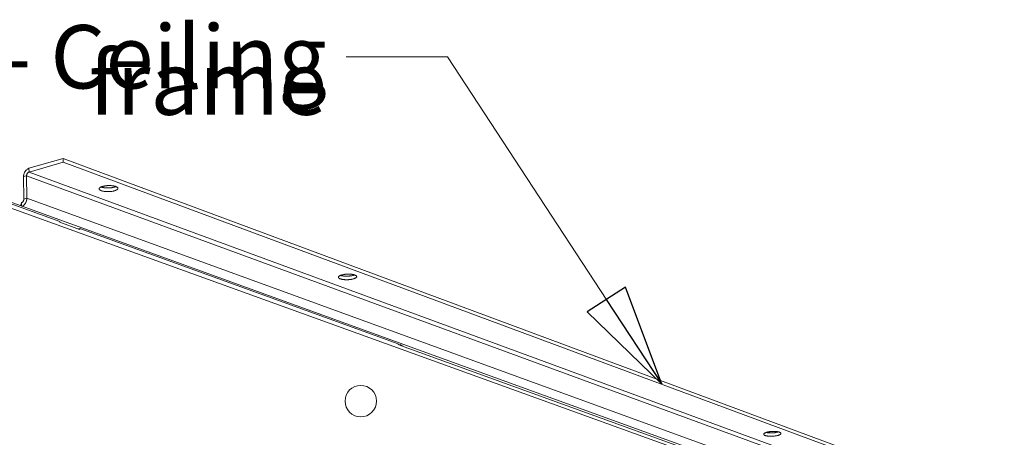
# Model space of a CAD drawing. Units: millimetres. Extents: x 168 to 3820, y 166 to 2819.
# Drawn here: x 3422 to 3810, y 729 to 894 of the extents above; entities that cross this region are included whole.
import ezdxf

# ---------------------------------------------------------------- set-up
doc = ezdxf.new("R2010")
doc.units = ezdxf.units.MM
doc.header["$LTSCALE"] = 10
doc.layers.add('AM - Drawing', color=7, linetype='Continuous', lineweight=5)
doc.layers.add('AM - Tekst', color=7, linetype='Continuous', lineweight=15)
doc.styles.add('Note Text (ISO)', font='arial.ttf')
doc.dimstyles.new('Default - Method 1b (ISO)$7', dxfattribs={"dimscale": 10, "dimtxt": 2.5, "dimasz": 4, "dimexe": 3.175, "dimexo": 0, "dimgap": 0.762, "dimtad": 1, "dimtoh": 1, "dimrnd": 1e-08, "dimtxsty": 'Note Text (ISO)', "dimcen": 0.09, "dimdle": 10, "dimclrd": 256, "dimclre": 256, "dimclrt": 256, "dimazin": 2, "dimtfac": 1.4, "dimtmove": 0, "dimatfit": 3, "dimldrblk": 'Filled-2', "dimfxl": 1, "dimtolj": 1, "dimlwd": -1, "dimlwe": -1, "dimarcsym": 0})

# ---------------------------------------------------------------- blocks, each defined once
blk = doc.blocks.new('Filled-2')
at = {"color": 0}
for p, q in [((0, 0), (-1, 0.225)), ((-1, 0.225), (-1, -0.225)), ((-1, 0), (0, 0)), ((-1, -0.225), (0, 0))]:
    blk.add_line(p, q, dxfattribs=at)
at = {"color": 0, "flags": 128}
blk.add_lwpolyline([(-1, -0.225), (0, 0), (-1, 0.225), (-1, -0.225)], dxfattribs=at)
at = {"color": 0}
blk.add_solid([(-1, -0.225), (0, 0), (-1, 0.225), (-1, -0.225)], dxfattribs=at)

msp = doc.modelspace()

# ---------------------------------------------------------------- linework, layer by layer
at = {"layer": 'AM - Drawing'}
for p, q in [((3438.86, 839.35), (3425.39, 835.45)), ((3425.41, 833.97), (3438.88, 837.87)), ((3438.88, 837.87), (3438.86, 839.35)), ((3810.44, 701.29), (3438.86, 839.35)), ((3810.49, 700.01), (3438.88, 837.87)), ((3424.46, 832.51), (3423.27, 832.16)), ((3423.36, 823.3), (3423.27, 832.16)), ((3796.67, 695.94), (3424.46, 832.51)), ((3424.55, 823.65), (3424.46, 832.51)), ((3425.39, 835.45), (3425.41, 833.97)), ((3425.41, 833.97), (3797.54, 697.17)), ((3408.2, 825.67), (3794.04, 685.97)), ((3410.38, 824.32), (3437.55, 814.49)), ((3412.17, 821.93), (3797.19, 682.85)), ((3422.11, 820.64), (3422.41, 821.85)), ((3422.43, 820.52), (3422.41, 821.85)), ((3423.36, 823.3), (3424.55, 823.65)), ((3424.55, 823.65), (3796.97, 688.25)), ((3437.55, 814.18), (3437.55, 814.49)), ((3445.37, 811.35), (3437.55, 814.18)), ((3444.95, 811.5), (3445.43, 811.64)), ((3445.43, 811.64), (3445.43, 811.33)), ((3445.43, 811.64), (3571.12, 766.16)), ((3571.12, 766.16), (3571.12, 765.86)), ((3571.92, 765.57), (3571.12, 765.86)), ((3571.95, 765.84), (3571.43, 765.75)), ((3573.09, 765.15), (3571.95, 765.84)), ((3571.96, 765.56), (3571.95, 765.84)), ((3796.13, 684.46), (3572.04, 765.53))]:
    msp.add_line(p, q, dxfattribs=at)
at = {"layer": 'AM - Drawing', "flags": 128}
for points in [[(3425.39, 835.45, 0.030253), (3425.03, 835.31, 0.051217), (3424.84, 835.19, 0.011914), (3424.46, 834.9, 0.029664), (3424.32, 834.78, 0.024754), (3424.08, 834.51, 0.025881), (3423.88, 834.23, 0.023398), (3423.69, 833.91, 0.023819), (3423.54, 833.58, 0.023633), (3423.48, 833.4, 0.007903), (3423.33, 832.87, 0.040873), (3423.29, 832.61, 0.02402), (3423.27, 832.16)], [(3424.46, 832.51, -0.035564), (3424.48, 832.8, -0.055474), (3424.53, 832.98, -0.016417), (3424.66, 833.29, -0.034462), (3424.74, 833.43, -0.039765), (3424.83, 833.56, -0.021438), (3425.04, 833.77, -0.066434), (3425.17, 833.87, -0.041466), (3425.41, 833.97)], [(3459.16, 826.56, -0.010072), (3458.71, 826.45, -0.019563), (3458.48, 826.41, -0.001572), (3457.83, 826.31, -0.009841), (3457.73, 826.3, -0.008498), (3457.33, 826.26, -0.008764), (3456.94, 826.24, -0.008631), (3456.54, 826.24, -0.008469), (3456.13, 826.24, -0.009503), (3455.76, 826.26, -0.008857), (3455.36, 826.3, -0.011413), (3455.03, 826.34, -0.010044), (3454.66, 826.41, -0.015121), (3454.39, 826.47, -0.012477), (3454.06, 826.56, -0.022443), (3453.85, 826.64, -0.017687), (3453.59, 826.76, -0.037502), (3453.43, 826.86, -0.032558), (3453.26, 826.99, -0.065362), (3453.16, 827.11, -0.069133), (3453.1, 827.24, -0.087274), (3453.09, 827.37, -0.085558), (3453.12, 827.5, -0.05862), (3453.2, 827.63, -0.057237), (3453.31, 827.75, -0.027069), (3453.49, 827.89, -0.032626), (3453.66, 827.99, -0.015923), (3453.93, 828.12, -0.020084), (3454.16, 828.21, -0.011709), (3454.5, 828.31, -0.013947), (3454.78, 828.38, -0.009666), (3455.16, 828.46, -0.01081), (3455.5, 828.52, -0.008709), (3455.9, 828.57, -0.009214), (3456.28, 828.6, -0.008502), (3456.68, 828.62, -0.008551), (3457.09, 828.63, -0.008987), (3457.47, 828.62, -0.008597), (3457.88, 828.6, -0.010327), (3458.23, 828.57, -0.00936), (3458.62, 828.52, -0.013013), (3458.92, 828.46, -0.011093), (3459.28, 828.38, -0.018233), (3459.52, 828.31, -0.014602), (3459.82, 828.2, -0.028801), (3460, 828.12, -0.023196), (3460.22, 827.99, -0.050189), (3460.35, 827.88, -0.049039), (3460.46, 827.75, -0.080889), (3460.52, 827.62, -0.085075), (3460.53, 827.49, -0.077926), (3460.5, 827.36, -0.072981), (3460.42, 827.24, -0.039224), (3460.29, 827.09, -0.042857), (3460.15, 826.99, -0.019819), (3460.05, 826.93, -0.006425), (3459.72, 826.76, -0.031993), (3459.5, 826.67, -0.0212), (3459.16, 826.56)], [(3453.87, 828.09, 0.012236), (3454.21, 827.98, 0.024092), (3454.39, 827.93, 0.002296), (3454.91, 827.83, 0.011877), (3455.01, 827.81, 0.008792), (3455.37, 827.76, 0.009616), (3455.7, 827.73, 0.008077), (3456.07, 827.71, 0.008437), (3456.43, 827.7, 0.007957), (3456.81, 827.71, 0.007963), (3457.18, 827.72, 0.008404), (3457.54, 827.75, 0.008059), (3457.91, 827.79, 0.009547), (3458.24, 827.83, 0.008746), (3458.6, 827.9, 0.011748), (3458.7, 827.92, 0.002245), (3459.22, 828.05, 0.023813), (3459.39, 828.11, 0.012098), (3459.73, 828.24)], [(3422.41, 821.85, 0.041621), (3422.65, 821.95, 0.066653), (3422.78, 822.04, 0.021579), (3422.99, 822.26, 0.039913), (3423.09, 822.39, 0.034518), (3423.16, 822.52, 0.016451), (3423.29, 822.83, 0.055499), (3423.34, 823.01, 0.035612), (3423.36, 823.3)], [(3422.64, 820.44, 0.031486), (3423.04, 820.65, 0.052829), (3423.25, 820.81, 0.012934), (3423.64, 821.19, 0.030749), (3423.79, 821.37, 0.026507), (3424.02, 821.71, 0.027299), (3424.21, 822.07, 0.02632), (3424.29, 822.27, 0.009736), (3424.47, 822.85, 0.044746), (3424.53, 823.14, 0.026849), (3424.55, 823.65)], [(3553.37, 791.75, -0.009669), (3552.92, 791.64, -0.018774), (3552.68, 791.6, -0.001457), (3552.02, 791.51, -0.009438), (3551.91, 791.5, -0.008359), (3551.51, 791.47, -0.008524), (3551.11, 791.45, -0.008699), (3550.72, 791.45, -0.008397), (3550.31, 791.46, -0.00989), (3549.95, 791.48, -0.009004), (3549.56, 791.52, -0.012397), (3549.25, 791.56, -0.010551), (3548.89, 791.63, -0.017406), (3548.64, 791.7, -0.013764), (3548.33, 791.79, -0.027891), (3548.14, 791.87, -0.021926), (3547.92, 791.99, -0.050375), (3547.78, 792.09, -0.049669), (3547.66, 792.22, -0.085853), (3547.6, 792.34, -0.09195), (3547.59, 792.46, -0.083567), (3547.62, 792.59, -0.076151), (3547.7, 792.71, -0.038693), (3547.84, 792.85, -0.042423), (3547.98, 792.95, -0.018659), (3548.22, 793.08, -0.024117), (3548.42, 793.17, -0.012622), (3548.74, 793.28, -0.015641), (3549, 793.36, -0.010011), (3549.37, 793.45, -0.011524), (3549.7, 793.51, -0.008769), (3550.09, 793.57, -0.009464), (3550.46, 793.61, -0.00838), (3550.87, 793.64, -0.008544), (3551.27, 793.66, -0.008721), (3551.66, 793.66, -0.008416), (3552.07, 793.65, -0.009918), (3552.43, 793.63, -0.009028), (3552.82, 793.59, -0.01244), (3553.13, 793.54, -0.010585), (3553.5, 793.48, -0.017485), (3553.75, 793.41, -0.013825), (3554.05, 793.31, -0.028057), (3554.24, 793.24, -0.022097), (3554.47, 793.12, -0.050722), (3554.6, 793.02, -0.050206), (3554.72, 792.89, -0.086202), (3554.78, 792.77, -0.092244), (3554.79, 792.65, -0.083102), (3554.76, 792.52, -0.07576), (3554.68, 792.4, -0.038272), (3554.54, 792.26, -0.042133), (3554.4, 792.16, -0.018529), (3554.29, 792.1, -0.005936), (3553.95, 791.94, -0.030612), (3553.73, 791.85, -0.020198), (3553.37, 791.75)], [(3548.42, 793.17, 0.01183), (3548.79, 793.06, 0.023348), (3548.99, 793.02, 0.002166), (3549.55, 792.93, 0.011466), (3549.66, 792.92, 0.008648), (3550.05, 792.89, 0.009374), (3550.4, 792.87, 0.008171), (3550.8, 792.86, 0.008393), (3551.18, 792.87, 0.008369), (3551.57, 792.89, 0.008166), (3551.96, 792.92, 0.009314), (3552.32, 792.96, 0.008612), (3552.7, 793.02, 0.011345), (3552.81, 793.05, 0.002119), (3553.37, 793.17, 0.02308), (3553.56, 793.23, 0.0117), (3553.93, 793.36)], [(3720.79, 729.88, -0.009082), (3720.31, 729.78, -0.017602), (3720.06, 729.74, -0.001299), (3719.37, 729.67, -0.008839), (3719.27, 729.66, -0.00826), (3718.86, 729.63, -0.008208), (3718.45, 729.62, -0.009071), (3718.07, 729.63, -0.008415), (3717.66, 729.64, -0.011107), (3717.33, 729.67, -0.009519), (3716.94, 729.72, -0.01544), (3716.67, 729.77, -0.012018), (3716.33, 729.85, -0.025057), (3716.13, 729.91, -0.018592), (3715.87, 730.01, -0.04803), (3715.72, 730.1, -0.047569), (3715.59, 730.22, -0.093142), (3715.52, 730.33, -0.10606), (3715.5, 730.44, -0.098598), (3715.53, 730.56, -0.08413), (3715.6, 730.67, -0.038908), (3715.75, 730.8, -0.04228), (3715.9, 730.9, -0.016715), (3716.17, 731.03, -0.022663), (3716.37, 731.11, -0.01142), (3716.71, 731.22, -0.014397), (3716.99, 731.29, -0.009251), (3717.38, 731.37, -0.01062), (3717.72, 731.42, -0.008332), (3718.13, 731.48, -0.00886), (3718.51, 731.51, -0.008279), (3718.92, 731.54, -0.008226), (3719.33, 731.55, -0.009093), (3719.71, 731.54, -0.008434), (3720.12, 731.52, -0.011139), (3720.46, 731.5, -0.009544), (3720.85, 731.45, -0.015499), (3721.11, 731.4, -0.01206), (3721.45, 731.32, -0.025189), (3721.65, 731.26, -0.018714), (3721.91, 731.15, -0.048351), (3722.06, 731.06, -0.048113), (3722.19, 730.95, -0.093606), (3722.26, 730.84, -0.106453), (3722.28, 730.73, -0.098097), (3722.26, 730.61, -0.083678), (3722.18, 730.49, -0.038464), (3722.03, 730.36, -0.041999), (3721.88, 730.27, -0.016607), (3721.77, 730.21, -0.005316), (3721.41, 730.06, -0.028605), (3721.17, 729.97, -0.018822), (3720.79, 729.88)], [(3716.45, 731.13, 0.010266), (3716.84, 731.05, 0.020319), (3717.05, 731.03, 0.001653), (3717.64, 730.97, 0.009964), (3717.74, 730.96, 0.007909), (3718.13, 730.95, 0.008397), (3718.49, 730.95, 0.007778), (3718.88, 730.96, 0.007786), (3719.26, 730.99, 0.00836), (3719.63, 731.02, 0.007891), (3720.01, 731.07, 0.009883), (3720.11, 731.09, 0.001625), (3720.7, 731.2, 0.020135), (3720.9, 731.25, 0.010179), (3721.29, 731.36)]]:
    msp.add_lwpolyline(points, format="xyb", dxfattribs=at)
at = {"layer": 'AM - Drawing'}
msp.add_circle((3556.42, 743.5), 6.23, dxfattribs=at)

# ---------------------------------------------------------------- texts
at = {"layer": 'AM - Tekst', "insert": (3543, 892), "char_height": 25, "width": 256.1357, "attachment_point": 3, "line_spacing_factor": 0.25, "style": 'Note Text (ISO)'}
msp.add_mtext('\\fArial|b0|i0;5 - Ceiling frame\\P', dxfattribs=at)

# ---------------------------------------------------------------- leaders
at = {"layer": 'AM - Tekst', "annotation_type": 0, "has_hookline": 1, "hookline_direction": 1, "text_width": 253.31}
msp.add_leader([(3675.26, 750.17), (3590.62, 879.5), (3550.62, 879.5)], dimstyle='Default - Method 1b (ISO)$7', override={"dimtad": 0}, dxfattribs=at)

doc.saveas('drawing.dxf')
